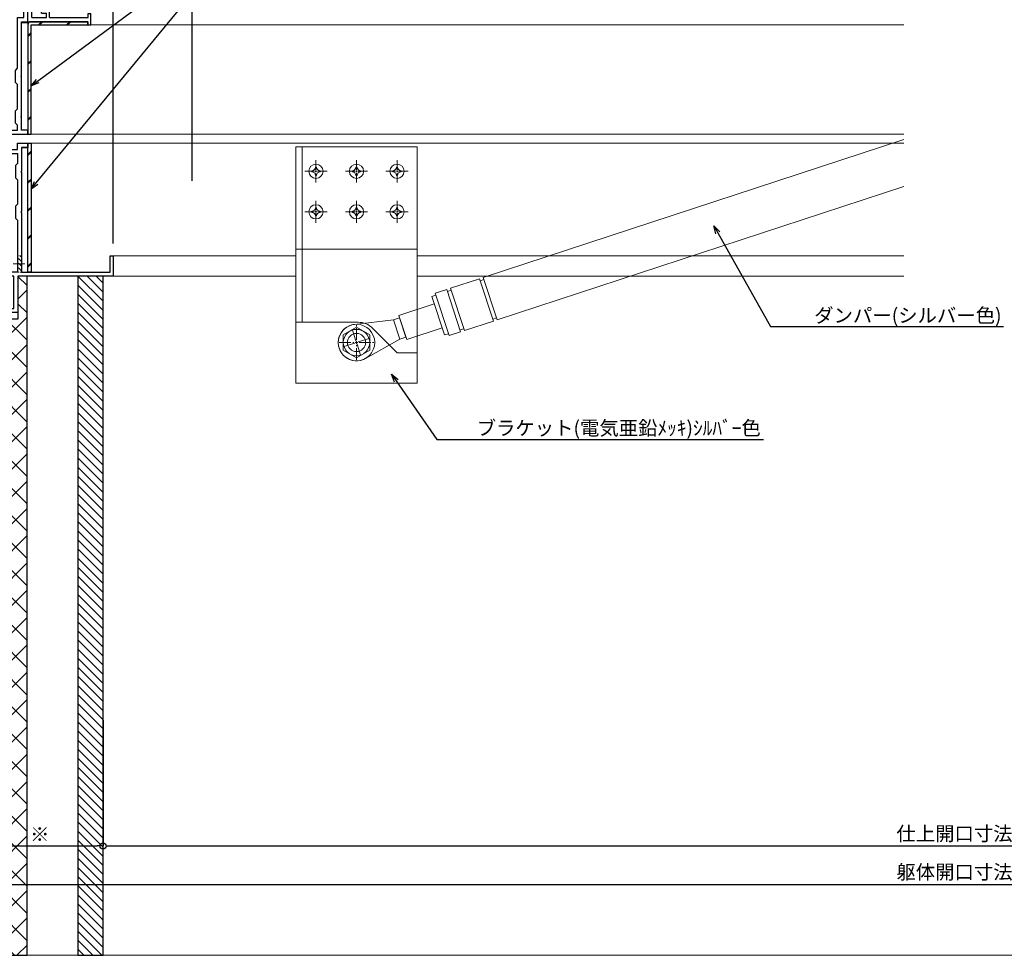
# Model space of a CAD drawing. Units: millimetres. Extents: x -12289 to 909215, y -2748 to 52629.
# Drawn here: x 12774 to 13259, y 6476 to 6938 of the extents above; entities that cross this region are included whole.
import ezdxf
from ezdxf import colors
from ezdxf.entities.mleader import LeaderData, LeaderLine
from ezdxf.math import Vec2, Vec3

# ---------------------------------------------------------------- set-up
doc = ezdxf.new("R2010")
doc.units = ezdxf.units.MM
doc.header["$LTSCALE"] = 0.3
doc.header["$PDMODE"] = 33
doc.header["$PDSIZE"] = 5
doc.linetypes.add('CENTER2', pattern=[28.575, 19.05, -3.175, 3.175, -3.175])
doc.linetypes.add('HIDDEN2', pattern=[4.7625, 3.175, -1.5875])
doc.layers.get('0').update_dxf_attribs({"lineweight": 9})
doc.layers.get('Defpoints').update_dxf_attribs({"lineweight": 9})
for name, color, linetype, lineweight in [('St01', 20, 'Continuous', 25), ('St02', 30, 'Continuous', 9), ('テキスト @ 2', 50, 'Continuous', 9), ('ハッチング', 7, 'Continuous', 9), ('パーツ02', 121, 'Continuous', 9), ('ビスボルト', 171, 'Continuous', 9), ('中心線', 210, 'CENTER2', 9), ('型材01', 3, 'Continuous', 25), ('型材02', 71, 'Continuous', 9), ('寸法', 10, 'Continuous', 9), ('寸法 @ 2', 10, 'Continuous', 9), ('躯体01', 124, 'Continuous', 25)]:
    doc.layers.add(name, color=color, linetype=linetype, lineweight=lineweight)
doc.layers.add('VP', color=7, linetype='Continuous', lineweight=9, plot=False)
doc.styles.add('TGK-text', font='txt', dxfattribs={"height": 3.5})
doc.dimstyles.new('T-dim', dxfattribs={"dimtxt": 3.5, "dimasz": 1.5, "dimexe": 0, "dimexo": 3, "dimgap": 1, "dimtad": 1, "dimdec": 1, "dimdsep": 46, "dimtxsty": 'TGK-text', "dimblk": 'DOTBLANK', "dimcen": 0, "dimclrt": 2, "dimazin": 2, "dimtfac": 1, "dimtdec": 1, "dimtix": 1, "dimtmove": 2, "dimatfit": 3, "dimldrblk": 'OPEN30', "dimfxl": 1, "dimtolj": 1, "dimtzin": 0, "dimarcsym": 0})
pattern_1 = [(228.0127875, (-13389.848, -107784.7933), (-203.200000016, -228.599999986), [3.4172144, -338.3048364]), (184.969741, (-13392.1339, -107787.3333), (304.799999879, 25.400001447), [5.864047, -580.540489]), (132.5104471, (-13397.9759, -107787.8413), (254.000000107, -279.399999902), [4.134815, -409.347228]), (267.273689, (-13407.8819, -107794.1913), (25.400000053, 507.999999997), [5.340045, -528.664374]), (292.8336542, (-13408.1359, -107799.5253), (-127.00000001, 304.799999996), [5.236337, -518.3980775]), (357.273689, (-13406.1039, -107804.3513), (-507.999999997, 25.400000053), [5.340045, -528.664374]), (37.6942405, (-13400.7699, -107804.6053), (-330.199999985, -254.000000019), [7.0619366, -699.131153]), (72.2553284, (-13395.1819, -107800.2873), (177.800000048, 558.799999985), [6.667195, -660.052566]), (121.4295656, (-13393.1499, -107793.9373), (-203.200000029, 330.199999982), [5.35813, -530.455457]), (175.2363583, (-13395.944, -107789.3653), (279.399999996, -25.400000044), [6.117133, -299.7393695]), (222.3974378, (-13402.0399, -107788.8573), (-304.79999999, -279.4000000106), [7.910779, -783.167725]), (138.8140748, (-13382.736, -107794.4453), (-177.79999999, 152.40000001), [2.7000454, -267.305658]), (171.4692344, (-13384.7679, -107792.6673), (330.200000009, -50.799999942), [5.13682, -508.54639]), (225, (-13389.848, -107791.905), (-4e-15, -25.4), [3.5920934, -32.328931]), (203.1985905, (-13391.626, -107788.8573), (127, 50.79999999), [1.934413, -191.5062237]), (291.8014095, (-13393.404, -107789.6193), (-25.4, 76.2), [2.735656, -134.04753]), (30.9637565, (-13392.388, -107792.1593), (76.2, 50.8), [4.4431966, -143.6629815]), (161.565051, (-13388.578, -107789.873), (50.8, -25.4), [3.2128714, -77.108981]), (16.3895403, (-13408.1359, -107789.6193), (254, 76.2), [4.50088, -445.588267]), (70.346176, (-13403.8179, -107788.3493), (-101.60000001, -279.399999997), [3.7759894, -373.822157]), (293.1985905, (-13388.578, -107784.7933), (-50.79999999, 127), [3.868801, -189.571836]), (343.6104597, (-13387.0539, -107788.3493), (-254.000000005, 76.199999982), [4.50088, -445.588267]), (339.4439548, (-13408.136, -107805.3673), (-127, 50.8), [4.340352, -212.677343]), (294.7751406, (-13404.0719, -107806.8913), (-127.00000015, 279.39999993), [3.636721, -360.035934]), (66.8014095, (-13388.324, -107810.1933), (50.79999999, 127), [3.868801, -189.571836]), (17.3540246, (-13386.7999, -107806.6373), (-330.199999993, -101.600000021), [4.2578274, -421.52376]), (69.4439548, (-13400.77, -107810.1933), (-50.8, -127), [2.170176, -214.847519]), (101.3099325, (-13389.848, -107810.1933), (-25.4, 101.6), [1.295146, -128.2199496]), (165.9637565, (-13390.102, -107808.923), (76.2, -25.4), [5.236337, -99.490546]), (186.009006, (-13395.1819, -107807.6533), (253.999999999, 25.400000013), [4.85267, -480.4136486]), (303.6900675, (-13392.388, -107794.445), (-25.4, 50.8), [3.663239, -87.9177636]), (353.1572266, (-13390.3559, -107797.4933), (431.800000003, -50.799999977), [6.3955676, -633.1600907]), (60.945396, (-13384.006, -107798.2553), (-101.600000003, -177.8), [2.6150824, -258.893923]), (90, (-13382.736, -107795.97), (-25.4, 25.4), [1.524, -23.876]), (120.2564372, (-13395.69, -107806.8913), (101.599999988, -177.800000007), [3.5286696, -349.339408]), (48.0127875, (-13397.468, -107803.8433), (203.200000017, 228.599999985), [6.834429, -334.887622]), (0, (-13392.896, -107798.763), (25.4, 25.4), [6.604, -18.796]), (325.3048465, (-13386.2919, -107798.7633), (254.000000096, -177.799999863), [4.0160956, -397.593167]), (254.054604, (-13382.99, -107801.0493), (-25.4, -101.6), [3.698291, -181.2165004]), (207.6459754, (-13384.0059, -107804.6053), (-482.600000018, -253.999999966), [6.021451, -596.124644]), (175.4260787, (-13389.3399, -107807.3993), (-330.2, 25.4), [6.3702946, -630.6584646])]

# ---------------------------------------------------------------- blocks, each defined once
blk = doc.blocks.new('TK-1179')
at = {"layer": '型材01', "linetype": 'ByBlock'}
for p, q in [((-4.2, 18), (-4.2, 19.5)), ((0, 19.5), (-4.2, 19.5)), ((0, 0), (0, 19.5)), ((-2, 18), (-4.2, 18)), ((-2, 10.3), (-2, 18)), ((-1.7, 10), (-2, 10.3)), ((-1.7, 10), (-2, 9.7)), ((-10.7, 2), (-10.7, 5.8)), ((-6.7, 5.8), (-10.7, 5.8)), ((-6.7, 4.3), (-6.7, 5.8)), ((-2, 2), (-2, 9.7)), ((-31, -1.6), (-31, 4)), ((-29.8, 4), (-31, 4)), ((-29.8, 2), (-29.8, 4)), ((-10.7, 2), (-29.8, 2)), ((-29.8, -1.6), (-29.8, 0)), ((0, 0), (-29.8, 0)), ((-9.2, 2), (-9.2, 4.3)), ((-6.7, 4.3), (-9.2, 4.3)), ((-2, 2), (-9.2, 2)), ((-29.8, -1.6), (-31, -1.6))]:
    blk.add_line(p, q, dxfattribs=at)
blk = doc.blocks.new('*U285')
at = {"layer": 'ハッチング', "linetype": 'HIDDEN2', "transparency": 33554687}
h = blk.add_hatch(dxfattribs=at)
h.set_pattern_fill('ANSI31', color=256, scale=0.5, angle=90)
h.paths.add_polyline_path([(0, -4), (0, 4), (-1.5, 4), (-1.5, -4)])
at = {"linetype": 'ByBlock'}
blk.add_lwpolyline([(0, -4), (0, 4), (-2, 4), (-2, -4)], close=True, dxfattribs=at)
at = {"layer": '中心線'}
blk.add_line((-4, 0), (2, 0), dxfattribs=at)
blk = doc.blocks.new('kutai04')
at = {"layer": 'ハッチング', "transparency": 33554687}
h = blk.add_hatch(dxfattribs=at)
h.set_pattern_fill('ANSI31', color=256)
h.set_pattern_definition([(45, (-2147.933, -23.556), (-2.245064, 2.245064), [])])
h.paths.add_polyline_path([(-212.5, 335.16), (-200, 335.16), (-200, 0), (-212.5, 0)])
h = blk.add_hatch(dxfattribs=at)
h.set_pattern_fill('ANSI37', color=256, scale=3)
h.set_pattern_definition([(45, (-5881.45, -107975.749), (-6.7351921, 6.7351921), []), (135, (-5881.45, -107975.749), (-6.7351921, -6.7351921), [])])
h.paths.add_polyline_path([(-150, 0), (-175, 0), (-175, 335.16), (-170.5, 335.16), (-170.5, 313.96), (-150, 313.96)])
h = blk.add_hatch(dxfattribs=at)
h.set_pattern_fill('GRAVEL', color=256)
h.set_pattern_definition(pattern_1)
h.paths.add_polyline_path([(-127.2, 313.96), (-150, 313.96), (-150, 257.16), (-120.8, 257.16, -0.414214), (-124, 260.36), (-124, 267.16), (-127.2, 267.16), (-127.2, 273.16), (-128.4, 273.16), (-128.4, 291.16), (-127.2, 291.16)])
h.paths.add_polyline_path([(-133, 289.67, 0.267949), (-133, 285.91, 0.185469), (-133, 278.41, 0.267949), (-133, 274.66), (-133, 274.66), (-133.7, 275.86), (-133.7, 288.46)], flags=16)
h = blk.add_hatch(dxfattribs=at)
h.set_pattern_fill('GRAVEL', color=256)
h.set_pattern_definition(pattern_1)
h.paths.add_polyline_path([(-45.94, 288.36), (-50.55, 292.97), (-52.26, 293.21), (-51.82, 296.48), (-106, 303.84), (-106, 302.02), (-101.82, 301.46), (-102.02, 299.97), (-107.5, 300.71), (-107.5, 307.16), (-109, 307.16), (-109, 309.55), (-115.6, 309.55), (-116, 309.95), (-116, 311.59, -0.013278), (-116.46, 311.7, -0.305952), (-117.4, 312.82), (-117.5, 313.96), (-124, 313.96), (-124, 297.16), (-120.8, 297.16), (-120.8, 291.16), (-119.6, 291.16), (-119.6, 289.86), (-117.6, 289.86), (-117.6, 285.91), (-111.8, 285.91, -0.012748), (-111.62, 285.41), (-111.1, 285.41), (-104.6, 285.41), (-104.6, 286.16), (-103.4, 284.96), (-103.4, 279.36), (-104.6, 278.16), (-104.6, 278.91), (-111.1, 278.91), (-111.62, 278.91, -0.012748), (-111.8, 278.41), (-117.6, 278.41), (-117.6, 278.91), (-119.6, 278.91), (-119.6, 273.16), (-120.8, 273.16), (-120.8, 260.36), (-92.5, 260.36), (-92.5, 261.96), (-91.5, 261.96), (-91.5, 267.46, -0.250164), (-89.63, 268.46), (-88, 268.46), (-88, 269.71), (-87.25, 270.46), (-86.33, 270.46), (-86.33, 271.79), (-85.67, 272.46), (-82.33, 272.46), (-81.67, 271.79), (-81.67, 270.46), (-80.75, 270.46), (-80, 269.71), (-80, 268.46), (-78.37, 268.46, -0.250164), (-76.5, 267.46), (-76.5, 261.96), (-75.5, 261.96), (-75.5, 260.36), (-41.45, 260.36), (-41.45, 275.57)])
h = blk.add_hatch(dxfattribs=at)
h.set_pattern_fill('JIS_RC_30', color=256, scale=4)
h.set_pattern_definition([(45, (-2147.93, -23.56), (-84.853, 84.853), []), (45, (-2143.93, -23.56), (-84.853, 84.853), []), (45, (-2139.93, -23.56), (-84.853, 84.853), [])])
h.paths.add_polyline_path([(-150, 0), (0, 0), (0, 252.16), (-5, 257.16), (-150, 257.16)])
at = {"layer": '躯体01'}
for points in [[(-212.5, 335.16), (-200, 335.16), (-200, 0), (-212.5, 0)], [(-150, 0), (-175, 0), (-175, 335.16), (-170.5, 335.16), (-170.5, 313.96), (-150, 313.96), (-150, 0)], [(-150, 0), (0, 0), (0, 252.16), (-5, 257.16), (-150, 257.16)]]:
    blk.add_lwpolyline(points, close=True, dxfattribs=at)
blk.add_lwpolyline([(-41.45, 257.16), (-41.45, 275.57), (-45.94, 288.36), (-50.55, 292.97)], dxfattribs=at)
blk = doc.blocks.new('TK-1142SH')
at = {"layer": '型材01'}
blk.add_lwpolyline([(3.2, -90), (3.2, -83.8), (3.5, -83.5), (3.2, -83.2), (3.2, -63.8), (3.5, -63.5), (3.2, -63.2), (3.2, -36.5), (0, -36.5), (0, 0), (12.6, 0), (12.9, -0.3), (13.2, 0), (28.2, 0), (28.2, -82), (49.13, -86.65, -0.351524), (50.7, -88.6), (50.7, -109.5, -0.414214), (48.7, -111.5), (40.86, -111.5, -5.828427), (40.86, -107.5), (45.7, -107.5), (45.7, -97, 0.414214), (40.7, -92), (25.1, -92), (25.1, -92.5, -0.414214), (24.6, -93, -0.414214), (24.1, -92.5), (24.1, -92), (18.2, -92), (18.2, -92.5, -0.414214), (17.7, -93, -0.414214), (17.2, -92.5), (17.2, -92), (0, -92), (0, -90)], format="xyb", close=True, dxfattribs=at)
blk.add_lwpolyline([(5.2, -90), (5.2, -87.5), (6.2, -86.5), (6.2, -80.5), (5.2, -79.5), (5.2, -67.5), (6.2, -66.5), (6.2, -60.5), (5.2, -59.5), (5.2, -34.5), (2, -34.5), (2, -22), (6.2, -22), (6.2, -20), (2, -20), (2, -3), (16.9, -3), (17.9, -2), (26.2, -2), (26.2, -90)], close=True, dxfattribs=at)
blk = doc.blocks.new('TK-1141SH')
at = {"layer": '型材01'}
blk.add_lwpolyline([(35.51, -7.01, -0.017965), (35.94, -7.05), (36.29, -6.8), (36.54, -7.15, -0.017965), (36.96, -7.26), (37.35, -7.08), (37.54, -7.47, -0.017965), (37.93, -7.66), (38.35, -7.54), (38.46, -7.96, -0.017965), (38.82, -8.21), (39.25, -8.17), (39.29, -8.61, -0.017965), (39.59, -8.91), (40.03, -8.95), (39.99, -9.38, -0.04179), (40.52, -10.23, 0.279739), (40.97, -10.5), (44.21, -10.5, 0.511773), (44.69, -9.84, 0.32295), (35.2, -3), (24.3, -3), (23.7, -3.6), (23.7, -4.2), (27.2, -4.2), (27.2, -6.7), (17.5, -6.7), (17.5, -4.2), (18.6, -4.2), (18.6, -3.6), (18, -3), (5.2, -3), (5.2, 0), (0, 0), (0, -2), (3.2, -2), (3.2, -13.7), (3.5, -14), (3.2, -14.3), (3.2, -33.7), (3.5, -34), (3.2, -34.3), (3.2, -63.5), (-40.6, -63.5), (-40.6, -55.5), (-42.1, -55.5), (-42.1, -65.5), (4.9, -65.5), (4.9, -83.5), (9.6, -83.5), (9.9, -83.2), (10.2, -83.5), (14.9, -83.5), (14.9, -81.5), (6.9, -81.5), (6.9, -65.5), (29.12, -65.5), (90.9, -70.35), (90.9, -81.5), (56.4, -81.5), (56.4, -83.5), (61.1, -83.5), (61.4, -83.2), (61.7, -83.5), (66.4, -83.5), (66.4, -93.5), (67.9, -93.5), (67.9, -83.5), (92.9, -83.5), (92.9, -68.5), (29.2, -63.5), (29.2, -13.3), (28.9, -13), (29.21, -12.69, -0.017965), (29.25, -12.26), (29, -11.91), (29.35, -11.66, -0.017965), (29.46, -11.24), (29.28, -10.85), (29.67, -10.66, -0.017965), (29.86, -10.27), (29.74, -9.85), (30.16, -9.74, -0.017965), (30.41, -9.38), (30.37, -8.95), (30.81, -8.91, -0.017965), (31.11, -8.61), (31.15, -8.17), (31.58, -8.21, -0.017965), (31.94, -7.96), (32.05, -7.54), (32.47, -7.66, -0.017965), (32.86, -7.47), (33.05, -7.08), (33.44, -7.26, -0.017965), (33.86, -7.15), (34.11, -6.8), (34.46, -7.05, -0.017965), (34.89, -7.01), (35.2, -6.7)], format="xyb", close=True, dxfattribs=at)
blk.add_lwpolyline([(27.2, -54), (26.2, -53), (26.2, -47), (27.2, -46), (27.2, -36), (26.2, -35), (26.2, -29), (27.2, -28), (27.2, -8.2), (16.3, -8.2), (16.3, -5), (5.2, -5), (5.2, -10), (6.2, -11), (6.2, -17), (5.2, -18), (5.2, -30), (6.2, -31), (6.2, -37), (5.2, -38), (5.2, -63.5), (27.2, -63.5)], close=True, dxfattribs=at)
blk = doc.blocks.new('*U168')
at = {"layer": '中心線', "color": 0, "linetype": 'CENTER2', "transparency": 16777216}
for p, q in [((0, 0.7), (0, 5.5)), ((-5.5, 0), (-0.7, 0)), ((0.7, 0), (5.5, 0)), ((0, -5.5), (0, -0.7))]:
    blk.add_line(p, q, dxfattribs=at)
at = {"layer": '中心線', "color": 0, "linetype": 'Continuous', "transparency": 16777216}
for p, q in [((-0.35, 0), (0.35, 0)), ((0, -0.35), (0, 0.35))]:
    blk.add_line(p, q, dxfattribs=at)
blk = doc.blocks.new('*U167')
at = {"layer": 'ビスボルト', "linetype": 'ByBlock'}
blk.add_circle((0, 0), 3.5, dxfattribs=at)
for centre, radius, start, end in [((0, 0), 2.05, 171.938, 180), ((0, 0), 2.05, 180, 188.062), ((-2.03, 2.0296), 1.742, 269.999, 0.001), ((0, 0), 2.05, 90, 98.062), ((0, 0), 2.05, 81.938, 90), ((2.0296, 2.0296), 1.742, 179.999, 270.001), ((0, 0), 2.05, 0, 8.062), ((0, 0), 2.05, 351.938, 0), ((-2.03, -2.0296), 1.742, 359.999, 90.001), ((0, 0), 2.05, 261.938, 270), ((0, 0), 2.05, 270, 278.062), ((2.0296, -2.0296), 1.742, 89.999, 180.001)]:
    blk.add_arc(centre, radius, start, end, dxfattribs=at)
at = {"layer": '中心線', "linetype": 'CENTER2'}
blk.add_blockref('*U168', (0, 0), dxfattribs=at)
blk = doc.blocks.new('ダンパーブラケット下正面900')
at = {"layer": 'パーツ02', "linetype": 'ByBlock'}
for p, q in [((30, 96.5), (-30, 96.5)), ((-30, 96.5), (-30, -20)), ((-26.8, 96.5), (-26.8, 10)), ((30, -20), (30, 96.5)), ((30, 46), (-30, 46)), ((-30, -20), (30, -20))]:
    blk.add_line(p, q, dxfattribs=at)
blk.add_lwpolyline([(-30, 10), (0.86, 10, -0.198912), (7.93, 7.07), (20, -5), (30, -5)], format="xyb", dxfattribs=at)
blk.add_circle((0, 0), 4.5, dxfattribs=at)
at = {"layer": 'ビスボルト', "linetype": 'ByBlock'}
for p in [(-20, 84.5), (0, 84.5), (20, 84.5), (-20, 64.5), (0, 64.5), (20, 64.5)]:
    blk.add_blockref('*U167', p, dxfattribs=at)
blk = doc.blocks.new('*U440')
at = {"layer": '中心線', "color": 0, "linetype": 'CENTER2', "transparency": 16777216}
for p, q in [((0, 0.9), (0, 6.5)), ((-6.5, 0), (-0.9, 0)), ((0, -6.5), (0, -0.9)), ((0.9, 0), (6.5, 0))]:
    blk.add_line(p, q, dxfattribs=at)
at = {"layer": '中心線', "color": 0, "linetype": 'Continuous', "transparency": 16777216}
for p, q in [((0, -0.45), (0, 0.45)), ((-0.45, 0), (0.45, 0))]:
    blk.add_line(p, q, dxfattribs=at)
blk = doc.blocks.new('*U141')
at = {"layer": '中心線', "color": 0, "linetype": 'CENTER2', "transparency": 16777216}
for p, q in [((0, 1.3), (0, 8.5)), ((-8.5, 0), (-1.3, 0)), ((1.3, 0), (8.5, 0)), ((0, -8.5), (0, -1.3))]:
    blk.add_line(p, q, dxfattribs=at)
at = {"layer": '中心線', "color": 0, "linetype": 'Continuous', "transparency": 16777216}
for p, q in [((-0.65, 0), (0.65, 0)), ((0, -0.65), (0, 0.65))]:
    blk.add_line(p, q, dxfattribs=at)
blk = doc.blocks.new('*U142')
at = {"layer": 'ビスボルト', "linetype": 'ByBlock'}
for p, q in [((0, 7.51), (-6.5, 3.75)), ((6.5, 3.75), (0, 7.51)), ((-6.5, 3.75), (-6.5, -3.75)), ((6.5, -3.75), (6.5, 3.75)), ((-6.5, -3.75), (0, -7.51)), ((0, -7.51), (6.5, -3.75))]:
    blk.add_line(p, q, dxfattribs=at)
blk.add_circle((0, 0), 6.5, dxfattribs=at)
at = {"layer": '中心線', "linetype": 'CENTER2'}
blk.add_blockref('*U141', (0, 0), dxfattribs=at)
blk = doc.blocks.new('*U309')
at = {"layer": 'ビスボルト', "linetype": 'ByBlock'}
blk.add_circle((0, 0), 9, dxfattribs=at)
blk.add_blockref('*U142', (0, 0), dxfattribs=at)
blk = doc.blocks.new('_Open30')
at = {"color": 0, "linetype": 'ByBlock', "lineweight": -2}
for p, q in [((-1, 0.27), (0, 0)), ((0, 0), (-1, -0.27)), ((0, 0), (-1, 0))]:
    blk.add_line(p, q, dxfattribs=at)
blk = doc.blocks.new('_DotBlank')
at = {"color": 0, "linetype": 'ByBlock', "lineweight": -2}
blk.add_line((-0.5, 0), (-1, 0), dxfattribs=at)
blk.add_circle((0, 0), 0.5, dxfattribs=at)
blk = doc.blocks.new('*D1009')
at = {"layer": 'Defpoints', "color": 0, "transparency": 16777216}
for p in [(12684.69, 7342.67), (12784.69, 7156.13), (12684.69, 6808.16)]:
    blk.add_point(p, dxfattribs=at)
at = {"layer": '寸法', "color": 0, "lineweight": -2, "transparency": 16777216}
for p, q in [((12684.69, 6814.16), (12684.69, 7342.67)), ((12781.69, 7342.67), (12687.69, 7342.67)), ((12784.69, 7162.13), (12784.69, 7342.67))]:
    blk.add_line(p, q, dxfattribs=at)
at = {"layer": '寸法', "color": 0, "lineweight": -2, "transparency": 16777216, "xscale": 3, "yscale": 3, "zscale": 3, "rotation": 180}
blk.add_blockref('_DotBlank', (12684.69, 7342.67), dxfattribs=at)
at = {"layer": '寸法', "color": 0, "lineweight": -2, "transparency": 16777216, "xscale": 3, "yscale": 3, "zscale": 3}
blk.add_blockref('_DotBlank', (12784.69, 7342.67), dxfattribs=at)
at = {"layer": '寸法', "color": 2, "transparency": 16777216, "insert": (12734.69, 7348.17), "char_height": 7, "attachment_point": 5, "style": 'TGK-text'}
blk.add_mtext('\\A1;100', dxfattribs=at)
blk = doc.blocks.new('*D1010')
at = {"layer": 'Defpoints', "color": 0, "transparency": 16777216}
for p in [(13784.69, 7363.76), (12684.69, 6808.16), (13784.69, 6808.16)]:
    blk.add_point(p, dxfattribs=at)
at = {"layer": '寸法', "color": 0, "lineweight": -2, "transparency": 16777216}
for p, q in [((12684.69, 6814.16), (12684.69, 7363.76)), ((12687.69, 7363.76), (13781.69, 7363.76)), ((13784.69, 6814.16), (13784.69, 7363.76))]:
    blk.add_line(p, q, dxfattribs=at)
at = {"layer": '寸法', "color": 0, "lineweight": -2, "transparency": 16777216, "xscale": 3, "yscale": 3, "zscale": 3, "rotation": 180}
blk.add_blockref('_DotBlank', (12684.69, 7363.76), dxfattribs=at)
at = {"layer": '寸法', "color": 0, "lineweight": -2, "transparency": 16777216, "xscale": 3, "yscale": 3, "zscale": 3}
blk.add_blockref('_DotBlank', (13784.69, 7363.76), dxfattribs=at)
at = {"layer": '寸法', "color": 2, "transparency": 16777216, "insert": (13234.69, 7369.88), "char_height": 7, "attachment_point": 5, "style": 'TGK-text'}
blk.add_mtext('\\A1;本体外形寸法', dxfattribs=at)
blk = doc.blocks.new('*D1033')
at = {"layer": 'Defpoints', "color": 0, "transparency": 16777216}
for p in [(12819.69, 7320.24), (12784.69, 7156.13), (12819.69, 6821.16)]:
    blk.add_point(p, dxfattribs=at)
at = {"layer": '寸法', "color": 0, "lineweight": -2, "transparency": 16777216}
for p, q in [((12784.69, 7162.13), (12784.69, 7320.24)), ((12787.69, 7320.24), (12816.69, 7320.24)), ((12819.69, 6827.16), (12819.69, 7320.24))]:
    blk.add_line(p, q, dxfattribs=at)
at = {"layer": '寸法', "color": 0, "lineweight": -2, "transparency": 16777216, "xscale": 3, "yscale": 3, "zscale": 3, "rotation": 180}
blk.add_blockref('_DotBlank', (12784.69, 7320.24), dxfattribs=at)
at = {"layer": '寸法', "color": 0, "lineweight": -2, "transparency": 16777216, "xscale": 3, "yscale": 3, "zscale": 3}
blk.add_blockref('_DotBlank', (12819.69, 7320.24), dxfattribs=at)
at = {"layer": '寸法', "color": 2, "transparency": 16777216, "insert": (12802.19, 7325.74), "char_height": 7, "attachment_point": 5, "style": 'TGK-text'}
blk.add_mtext('\\A1;35', dxfattribs=at)
blk = doc.blocks.new('*D1034')
at = {"layer": 'Defpoints', "color": 0, "transparency": 16777216}
for p in [(13649.69, 7320.24), (12819.69, 6821.16), (13649.69, 6821.16)]:
    blk.add_point(p, dxfattribs=at)
at = {"layer": '寸法', "color": 0, "lineweight": -2, "transparency": 16777216}
for p, q in [((12819.69, 6827.16), (12819.69, 7320.24)), ((12822.69, 7320.24), (13646.69, 7320.24)), ((13649.69, 6827.16), (13649.69, 7320.24))]:
    blk.add_line(p, q, dxfattribs=at)
at = {"layer": '寸法', "color": 0, "lineweight": -2, "transparency": 16777216, "xscale": 3, "yscale": 3, "zscale": 3, "rotation": 180}
blk.add_blockref('_DotBlank', (12819.69, 7320.24), dxfattribs=at)
at = {"layer": '寸法', "color": 0, "lineweight": -2, "transparency": 16777216, "xscale": 3, "yscale": 3, "zscale": 3}
blk.add_blockref('_DotBlank', (13649.69, 7320.24), dxfattribs=at)
at = {"layer": '寸法', "color": 2, "transparency": 16777216, "insert": (13234.69, 7326.36), "char_height": 7, "attachment_point": 5, "style": 'TGK-text'}
blk.add_mtext('\\A1;有効開口寸法', dxfattribs=at)
blk = doc.blocks.new('*D1036')
at = {"layer": 'Defpoints', "color": 0, "transparency": 16777216}
for p in [(12752.19, 6597.95), (12814.69, 6597.95), (12814.69, 6529.97)]:
    blk.add_point(p, dxfattribs=at)
at = {"layer": '寸法', "color": 0, "lineweight": -2, "transparency": 16777216}
for p, q in [((12752.19, 6591.95), (12752.19, 6529.97)), ((12814.69, 6591.95), (12814.69, 6529.97)), ((12755.19, 6529.97), (12811.69, 6529.97))]:
    blk.add_line(p, q, dxfattribs=at)
at = {"layer": '寸法', "color": 0, "lineweight": -2, "transparency": 16777216, "xscale": 3, "yscale": 3, "zscale": 3, "rotation": 180}
blk.add_blockref('_DotBlank', (12752.19, 6529.97), dxfattribs=at)
at = {"layer": '寸法', "color": 0, "lineweight": -2, "transparency": 16777216, "xscale": 3, "yscale": 3, "zscale": 3}
blk.add_blockref('_DotBlank', (12814.69, 6529.97), dxfattribs=at)
at = {"layer": '寸法', "color": 2, "transparency": 16777216, "insert": (12783.44, 6535.7), "char_height": 7, "attachment_point": 5, "style": 'TGK-text'}
blk.add_mtext('\\A1;※', dxfattribs=at)
blk = doc.blocks.new('*D1037')
at = {"layer": 'Defpoints', "color": 0, "transparency": 16777216}
for p in [(12814.69, 6597.95), (13654.69, 6597.95), (13654.69, 6529.97)]:
    blk.add_point(p, dxfattribs=at)
at = {"layer": '寸法', "color": 0, "lineweight": -2, "transparency": 16777216}
for p, q in [((12814.69, 6591.95), (12814.69, 6529.97)), ((13654.69, 6591.95), (13654.69, 6529.97)), ((12817.69, 6529.97), (13651.69, 6529.97))]:
    blk.add_line(p, q, dxfattribs=at)
at = {"layer": '寸法', "color": 0, "lineweight": -2, "transparency": 16777216, "xscale": 3, "yscale": 3, "zscale": 3, "rotation": 180}
blk.add_blockref('_DotBlank', (12814.69, 6529.97), dxfattribs=at)
at = {"layer": '寸法', "color": 0, "lineweight": -2, "transparency": 16777216, "xscale": 3, "yscale": 3, "zscale": 3}
blk.add_blockref('_DotBlank', (13654.69, 6529.97), dxfattribs=at)
at = {"layer": '寸法', "color": 2, "transparency": 16777216, "insert": (13234.69, 6536.03), "char_height": 7, "attachment_point": 5, "style": 'TGK-text'}
blk.add_mtext('\\A1;仕上開口寸法', dxfattribs=at)
blk = doc.blocks.new('*D1044')
at = {"layer": 'Defpoints', "color": 0, "transparency": 16777216}
for p in [(12752.19, 6597.95), (13717.19, 6597.95), (13717.19, 6510.95)]:
    blk.add_point(p, dxfattribs=at)
at = {"layer": '寸法', "color": 0, "lineweight": -2, "transparency": 16777216}
for p, q in [((12752.19, 6591.95), (12752.19, 6510.95)), ((13717.19, 6591.95), (13717.19, 6510.95)), ((12755.19, 6510.95), (13714.19, 6510.95))]:
    blk.add_line(p, q, dxfattribs=at)
at = {"layer": '寸法', "color": 0, "lineweight": -2, "transparency": 16777216, "xscale": 3, "yscale": 3, "zscale": 3, "rotation": 180}
blk.add_blockref('_DotBlank', (12752.19, 6510.95), dxfattribs=at)
at = {"layer": '寸法', "color": 0, "lineweight": -2, "transparency": 16777216, "xscale": 3, "yscale": 3, "zscale": 3}
blk.add_blockref('_DotBlank', (13717.19, 6510.95), dxfattribs=at)
at = {"layer": '寸法', "color": 2, "transparency": 16777216, "insert": (13234.69, 6517.09), "char_height": 7, "attachment_point": 5, "style": 'TGK-text'}
blk.add_mtext('\\A1;躯体開口寸法', dxfattribs=at)
blk = doc.blocks.new('*D1061')
at = {"layer": 'Defpoints', "color": 0, "transparency": 16777216}
for p in [(12858.69, 7200.58), (12784.69, 7156.13), (12858.69, 6852.16)]:
    blk.add_point(p, dxfattribs=at)
at = {"layer": '寸法', "color": 0, "lineweight": -2, "transparency": 16777216}
for p, q in [((12784.69, 7162.13), (12784.69, 7200.58)), ((12787.69, 7200.58), (12855.69, 7200.58)), ((12858.69, 6858.16), (12858.69, 7200.58))]:
    blk.add_line(p, q, dxfattribs=at)
at = {"layer": '寸法', "color": 0, "lineweight": -2, "transparency": 16777216, "xscale": 3, "yscale": 3, "zscale": 3, "rotation": 180}
blk.add_blockref('_DotBlank', (12784.69, 7200.58), dxfattribs=at)
at = {"layer": '寸法', "color": 0, "lineweight": -2, "transparency": 16777216, "xscale": 3, "yscale": 3, "zscale": 3}
blk.add_blockref('_DotBlank', (12858.69, 7200.58), dxfattribs=at)
at = {"layer": '寸法', "color": 2, "transparency": 16777216, "insert": (12821.69, 7206.08), "char_height": 7, "attachment_point": 5, "style": 'TGK-text'}
blk.add_mtext('\\A1;74', dxfattribs=at)

msp = doc.modelspace()

# ---------------------------------------------------------------- hatches: boundary and pattern name
at = {"layer": 'ハッチング', "transparency": 33554687}
h = msp.add_hatch(dxfattribs=at)
h.set_pattern_fill('JIS_LC_8', color=256, scale=1.25)
h.set_pattern_definition([(45, (8281.583, -101697.618), (-6.8942911, 6.8942911), []), (45, (8282.083, -101697.618), (-6.8942911, 6.8942911), [])])
edge = h.paths.add_edge_path()
edge.add_line((12807.09, 6936.66), (12779.19, 6936.66))
edge.add_arc((12779.19, 6935.06), 1.6, 90, 180)
edge.add_line((12777.59, 6935.06), (12777.59, 6881.16))
edge.add_line((12777.59, 6881.16), (12779.19, 6881.16))
edge.add_line((12779.19, 6881.16), (12779.19, 6935.06))
edge.add_line((12779.19, 6935.06), (12807.09, 6935.06))
edge.add_line((12807.09, 6935.06), (12807.09, 6936.66))
h = msp.add_hatch(dxfattribs=at)
h.set_pattern_fill('JIS_LC_8', color=256, scale=1.25)
h.set_pattern_definition([(45, (8281.583, -101701.018), (-6.8942911, 6.8942911), []), (45, (8282.083, -101701.018), (-6.8942911, 6.8942911), [])])
h.paths.add_polyline_path([(12779.19, 6813.16), (12777.59, 6813.16), (12777.59, 6876.66), (12779.19, 6876.66)])

# ---------------------------------------------------------------- linework, layer by layer
at = {"layer": 'St01'}
msp.add_lwpolyline([(12807.09, 6936.66), (12779.19, 6936.66, 0.414214), (12777.59, 6935.06), (12777.59, 6881.16), (12779.19, 6881.16), (12779.19, 6935.06), (12807.09, 6935.06)], format="xyb", close=True, dxfattribs=at)
msp.add_lwpolyline([(12779.19, 6813.16), (12777.59, 6813.16), (12777.59, 6876.66), (12779.19, 6876.66)], close=True, dxfattribs=at)
at = {"layer": 'St02'}
for points in [[(12777.59, 6883.16), (12774.39, 6883.16), (12774.39, 6936.16), (12777.59, 6936.16)], [(12777.59, 6813.16), (12774.39, 6813.16), (12774.39, 6874.36), (12777.59, 6874.36)]]:
    msp.add_lwpolyline(points, close=True, dxfattribs=at)
at = {"layer": 'VP'}
msp.add_lwpolyline([(12439.69, 7524), (14029.69, 7524), (14029.69, 6476), (12439.69, 6476)], close=True, dxfattribs=at)
at = {"layer": 'パーツ02', "linetype": 'ByBlock'}
for p, q in [((13002.24, 6810.45), (13209.69, 6878.48)), ((13009.1, 6789.55), (13209.69, 6855.33)), ((12986.09, 6805.15), (13000.34, 6809.83)), ((13007.2, 6788.92), (13000.34, 6809.83)), ((13009.1, 6789.55), (13002.24, 6810.45)), ((12992.94, 6784.25), (12986.09, 6805.15)), ((13000.65, 6808.88), (13002.55, 6809.5)), ((12976.9, 6801.09), (12978.8, 6801.71)), ((12983.13, 6782.08), (12976.9, 6801.09)), ((12978.49, 6802.66), (12984.19, 6804.53)), ((12985.34, 6781.76), (12978.49, 6802.66)), ((12991.04, 6783.63), (12984.19, 6804.53)), ((12984.5, 6803.58), (12986.4, 6804.2)), ((12960.55, 6791.78), (12978.06, 6797.52)), ((12960.94, 6790.59), (12957.9, 6789.59)), ((12960.55, 6791.78), (12964.44, 6779.9)), ((12960.94, 6790.59), (12964.05, 6781.09)), ((13006.88, 6789.87), (13008.78, 6790.5)), ((12957.9, 6789.59), (12938.62, 6787.3)), ((12957.9, 6789.59), (12961.01, 6780.09)), ((12964.44, 6779.9), (12981.96, 6785.65)), ((12992.94, 6784.25), (13007.2, 6788.92)), ((12964.05, 6781.09), (12961.01, 6780.09)), ((12983.13, 6782.08), (12985.03, 6782.71)), ((12985.34, 6781.76), (12991.04, 6783.63)), ((12990.73, 6784.58), (12992.63, 6785.2)), ((12961.01, 6780.09), (12944.12, 6770.53))]:
    msp.add_line(p, q, dxfattribs=at)
msp.add_circle((12939.69, 6778.36), 4.5, dxfattribs=at)
msp.add_arc((12939.69, 6778.36), 9, 96.7942, 299.5196, dxfattribs=at)
at = {"layer": '型材02'}
for p, q in [((12808.59, 6935.06), (13209.69, 6935.06)), ((12777.59, 6881.16), (13209.69, 6881.16)), ((12777.59, 6876.66), (13209.69, 6876.66)), ((12819.69, 6821.16), (12909.69, 6821.16)), ((12969.69, 6821.16), (13209.69, 6821.16)), ((12819.69, 6811.16), (12909.69, 6811.16)), ((12969.69, 6811.16), (13209.69, 6811.16))]:
    msp.add_line(p, q, dxfattribs=at)

# ---------------------------------------------------------------- block references
at = {"linetype": 'HIDDEN2'}
msp.add_blockref('*U285', (12774.39, 6817.16), dxfattribs=at)
at = {"layer": 'パーツ02'}
msp.add_blockref('ダンパーブラケット下正面900', (12939.69, 6778.36), dxfattribs=at)
at = {"layer": 'ビスボルト'}
msp.add_blockref('*U309', (12939.69, 6778.36), dxfattribs=at)
at = {"layer": '中心線', "linetype": 'CENTER2', "rotation": 198.1569235240919}
msp.add_blockref('*U440', (12939.69, 6778.36), dxfattribs=at)
at = {"layer": '型材01', "xscale": -1}
for name, p in [('TK-1142SH', (12777.59, 6973.16)), ('TK-1179', (12777.59, 6936.66)), ('TK-1141SH', (12777.59, 6876.66))]:
    msp.add_blockref(name, p, dxfattribs=at)
at = {"layer": '躯体01', "xscale": -1}
msp.add_blockref('kutai04', (12602.19, 6476), dxfattribs=at)

# ---------------------------------------------------------------- dimensions: what is measured, and where the dimension line sits
at = {"layer": '寸法 @ 2'}
for base, p1, p2, text, picture, middle in [((13784.69, 7363.76), (12684.69, 6808.16), (13784.69, 6808.16), '本体外形寸法', '*D1010', (13234.69, 7369.88)), ((13649.69, 7320.24), (12819.69, 6821.16), (13649.69, 6821.16), '有効開口寸法', '*D1034', (13234.69, 7326.36)), ((12814.69, 6529.97), (12752.19, 6597.95), (12814.69, 6597.95), '※', '*D1036', (12783.44, 6535.7)), ((13717.19, 6510.95), (12752.19, 6597.95), (13717.19, 6597.95), '躯体開口寸法', '*D1044', (13234.69, 6517.09)), ((13654.69, 6529.97), (12814.69, 6597.95), (13654.69, 6597.95), '仕上開口寸法', '*D1037', (13234.69, 6536.03))]:
    dim = msp.add_linear_dim(base=base, p1=p1, p2=p2, text=text, dimstyle='T-dim', override={"dimscale": 2, "dimtix": 1, "dimtofl": 1, "dimtmove": 2, "dimatfit": 3}, dxfattribs=at)
    dim.commit()
    dim.dimension.update_dxf_attribs({"geometry": picture, "text_midpoint": middle})
for base, p2, picture, middle in [((12684.69, 7342.67), (12684.69, 6808.16), '*D1009', (12734.69, 7348.17)), ((12819.69, 7320.24), (12819.69, 6821.16), '*D1033', (12802.19, 7325.74)), ((12858.69, 7200.58), (12858.69, 6852.16), '*D1061', (12821.69, 7206.08))]:
    dim = msp.add_linear_dim(base=base, p1=(12784.69, 7156.13), p2=p2, dimstyle='T-dim', override={"dimscale": 2, "dimtix": 1, "dimtofl": 1, "dimtmove": 2, "dimatfit": 3}, dxfattribs=at)
    dim.commit()
    dim.dimension.update_dxf_attribs({"geometry": picture, "text_midpoint": middle})

# ---------------------------------------------------------------- leaders
at = {"layer": 'テキスト @ 2'}
ml = msp.add_multileader_mtext('Standard', dxfattribs=at)
ml.set_content('耐火材：St-1.6t(溶融ﾒｯｷ鋼板)', color=2, style='TGK-text')
ml.set_leader_properties()
ml.set_arrow_properties(name='OPEN30')
ml.build(insert=Vec2(0, 0))
ml.multileader.update_dxf_attribs({"text_left_attachment_type": 5, "text_right_attachment_type": 5, "dogleg_length": 3, "scale": 2})
ctx = ml.context
ctx.base_point, ctx.scale, ctx.char_height, ctx.landing_gap_size, ctx.plane_origin = Vec3(12892.7, 6984.71), 2, 7, 0.18, Vec3(12754.19, 6902.46)
ctx.left_attachment, ctx.right_attachment = 5, 5
notes = []
notes.append((ctx, [(0, (1, 1, 0), (12886.7, 6984.71), (1, 0), 6, [(0, [(12779.19, 6904.97)], 0, []), (1, [(12779.19, 6854)], 0, [])])]))
ctx.mtext.insert, ctx.mtext.flow_direction = Vec3(12892.88, 6993.5), 5
ml = msp.add_multileader_mtext('Standard', dxfattribs=at)
ml.set_content('ダンパー(シルバー色)', color=2, style='TGK-text')
ml.set_leader_properties()
ml.set_arrow_properties(name='OPEN30')
ml.build(insert=Vec2(0, 0))
ml.multileader.update_dxf_attribs({"text_left_attachment_type": 5, "text_right_attachment_type": 5, "dogleg_length": 3, "scale": 2})
ctx = ml.context
ctx.base_point, ctx.scale, ctx.char_height, ctx.landing_gap_size, ctx.plane_origin = Vec3(13165.31, 6786.21), 2, 7, 0.18, Vec3(13051.9, 6807.73)
ctx.left_attachment, ctx.right_attachment = 5, 5
notes.append((ctx, [(1, (1, 1, 0), (13143.91, 6786.21), (1, 0), 21.4, [(0, [(13115.97, 6835.98)], 0, [])])]))
ctx.mtext.insert, ctx.mtext.flow_direction = Vec3(13165.49, 6795.25), 5
ml = msp.add_multileader_mtext('Standard', dxfattribs=at)
ml.set_content('ブラケット(電気亜鉛ﾒｯｷ)ｼﾙﾊﾞｰ色', color=2, style='TGK-text')
ml.set_leader_properties()
ml.set_arrow_properties(name='OPEN30')
ml.build(insert=Vec2(0, 0))
ml.multileader.update_dxf_attribs({"text_left_attachment_type": 5, "text_right_attachment_type": 5, "dogleg_length": 3, "scale": 2})
ctx = ml.context
ctx.base_point, ctx.scale, ctx.char_height, ctx.landing_gap_size, ctx.plane_origin = Vec3(12998.79, 6730.56), 2, 7, 0.18, Vec3(13297.36, 6745.79)
ctx.left_attachment, ctx.right_attachment = 5, 5
notes.append((ctx, [(1, (1, 1, 0), (12979.32, 6730.56), (1, 0), 19.47, [(0, [(12957, 6762.77)], 0, [])])]))
ctx.mtext.insert, ctx.mtext.flow_direction = Vec3(12998.97, 6739.67), 5
for ctx, leaders in notes:
    for number, flags, end, landing, length, lines in leaders:
        leader = LeaderData()
        leader.index, (leader.has_last_leader_line, leader.has_dogleg_vector, leader.attachment_direction) = number, flags
        leader.last_leader_point, leader.dogleg_vector, leader.dogleg_length = Vec3(end), Vec3(landing), length
        for number, points, colour, breaks in lines:
            line = LeaderLine()
            line.index, line.vertices, line.color, line.breaks = number, Vec3.list(points), colors.encode_raw_color(colour), breaks
            leader.lines.append(line)
        ctx.leaders.append(leader)

doc.saveas('drawing.dxf')
